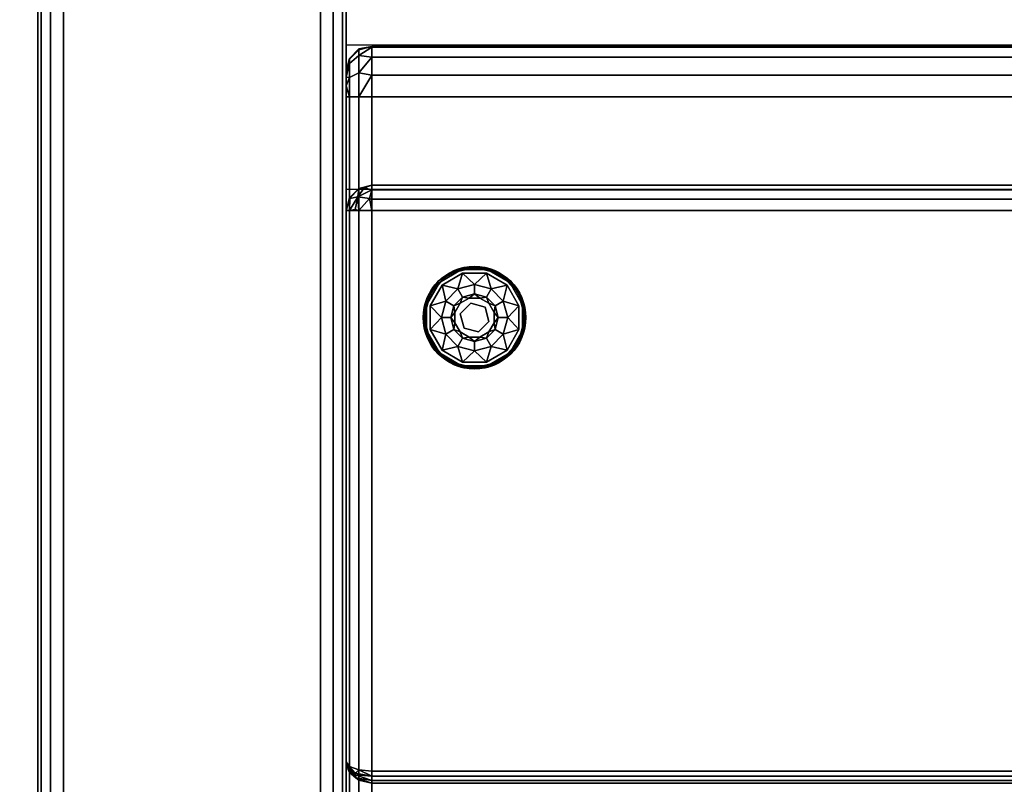
# Model space of a CAD drawing. Extents: x -215 to 23, y 1 to 118.
# Drawn here: x -199 to -180, y 17 to 32 of the extents above; entities that cross this region are included whole.
import ezdxf

# ---------------------------------------------------------------- set-up
doc = ezdxf.new("R2010")
doc.units = 0
doc.header["$LTSCALE"] = 96
doc.header["$MEASUREMENT"] = 0
for name, color, linetype in [('AFUCH-3-ARLT', 7, 'Continuous'), ('AFUCH-3-GDPL-FXBK', 7, 'Continuous'), ('AFUCH-3-STLT', 7, 'Continuous'), ('AFUCH-P', 7, 'Continuous'), ('MAIN_DIMENSIONS', 7, 'Continuous'), ('MAIN_FURN', 7, 'Continuous')]:
    doc.layers.add(name, color=color, linetype=linetype)
doc.dimstyles.get("Standard").update_dxf_attribs({"dimtxt": 0.18, "dimasz": 0.18, "dimexe": 0.18, "dimexo": 0.0625, "dimgap": 0.09, "dimtad": 0, "dimtih": 1, "dimtoh": 1, "dimdec": 4, "dimzin": 0, "dimdsep": 46, "dimtxsty": 'Standard', "dimcen": 0.09, "dimadec": 0, "dimazin": 0, "dimtfac": 1, "dimtdec": 4, "dimtofl": 0, "dimtmove": 0, "dimatfit": 0, "dimfxl": 0, "dimtolj": 1, "dimtzin": 0, "dimarcsym": 0})

# ---------------------------------------------------------------- blocks, each defined once
blk = doc.blocks.new('3000SF2SAL48GG')
at = {"layer": 'AFUCH-3-ARLT', "color": 47, "linetype": 'Continuous'}
for points, invisible_edges in [([(48, -47, 28.5), (48, -0.5, 28), (48, -1, 28.5)], 3), ([(48, -47.5, 28), (48, -0.5, 28), (48, -47, 28.5)], 15), ([(48, -0.5, 28), (48, -47.5, 2), (48, -0.5, 2)], 1), ([(48, -47.5, 28), (48, -47.5, 2), (48, -0.5, 28)], 14), ([(48, -47.5, 2), (48.067, -0.5, 1.75), (48, -0.5, 2)], 1), ([(48.067, -47.5, 1.75), (48.067, -0.5, 1.75), (48, -47.5, 2)], 2), ([(48.25, -0.5, 1.567), (48.067, -0.5, 1.75), (48.067, -47.5, 1.75)], 12), ([(48.25, -47.5, 1.567), (48.25, -0.5, 1.567), (48.067, -47.5, 1.75)], 2), ([(48.5, -0.5, 1.5), (48.25, -0.5, 1.567), (48.25, -47.5, 1.567)], 12), ([(48.5, -47.5, 1.5), (48.5, -0.5, 1.5), (48.25, -47.5, 1.567)], 2), ([(53.5, -0.5, 1.5), (48.5, -47.5, 1.5), (53.5, -47.5, 1.5)], 1), ([(48.5, -0.5, 1.5), (48.5, -47.5, 1.5), (53.5, -0.5, 1.5)], 2), ([(53.5, -47.5, 1.5), (53.75, -0.5, 1.567), (53.5, -0.5, 1.5)], 1), ([(53.75, -47.5, 1.567), (53.75, -0.5, 1.567), (53.5, -47.5, 1.5)], 2), ([(53.933, -0.5, 1.75), (53.75, -0.5, 1.567), (53.75, -47.5, 1.567)], 12), ([(53.933, -47.5, 1.75), (53.933, -0.5, 1.75), (53.75, -47.5, 1.567)], 2), ([(54, -0.5, 2), (53.933, -0.5, 1.75), (53.933, -47.5, 1.75)], 12), ([(54, -47.5, 2), (54, -0.5, 2), (53.933, -47.5, 1.75)], 2), ([(54, -1, 28.5), (54, -0.5, 28), (54, -47, 28.5)], 3), ([(54, -0.5, 28), (54, -47.5, 28), (54, -47, 28.5)], 15), ([(54, -47.5, 2), (54, -47.5, 28), (54, -0.5, 28)], 14), ([(54, -0.5, 2), (54, -47.5, 2), (54, -0.5, 28)], 2), ([(48, -1, 28.5), (48.067, -47, 28.75), (48, -47, 28.5)], 1), ([(48.067, -1, 28.75), (48.067, -47, 28.75), (48, -1, 28.5)], 2), ([(48.25, -47, 28.933), (48.067, -47, 28.75), (48.067, -1, 28.75)], 12), ([(48.25, -1, 28.933), (48.25, -47, 28.933), (48.067, -1, 28.75)], 2), ([(48.5, -47, 29), (48.25, -47, 28.933), (48.25, -1, 28.933)], 12), ([(48.5, -1, 29), (48.5, -47, 29), (48.25, -1, 28.933)], 2), ([(53.5, -47, 29), (48.5, -1, 29), (53.5, -1, 29)], 1), ([(48.5, -47, 29), (48.5, -1, 29), (53.5, -47, 29)], 2), ([(53.5, -1, 29), (53.75, -47, 28.933), (53.5, -47, 29)], 1), ([(53.75, -1, 28.933), (53.75, -47, 28.933), (53.5, -1, 29)], 2), ([(53.933, -47, 28.75), (53.75, -47, 28.933), (53.75, -1, 28.933)], 12), ([(53.933, -1, 28.75), (53.933, -47, 28.75), (53.75, -1, 28.933)], 2), ([(54, -47, 28.5), (53.933, -47, 28.75), (53.933, -1, 28.75)], 12), ([(54, -1, 28.5), (54, -47, 28.5), (53.933, -1, 28.75)], 2)]:
    blk.add_3dface(points, dxfattribs=dict(at, invisible_edges=invisible_edges))
at = {"layer": 'AFUCH-3-GDPL-FXBK', "color": 47, "linetype": 'Continuous'}
for points, invisible_edges in [([(44.815, -24.185), (45.751, -22.564), (44.564, -23.751)], 3), ([(45.249, -22.564), (44.564, -23.751), (45.751, -22.564)], 3), ([(44.564, -23.249), (44.564, -23.751), (45.249, -22.564)], 14), ([(44.815, -22.815), (44.564, -23.249), (45.249, -22.564)], 2), ([(45.241, -22.534, 0.031), (44.793, -22.793, 0.369), (44.793, -22.793, 0.031)], 1), ([(45.241, -22.534, 0.369), (44.793, -22.793, 0.369), (45.241, -22.534, 0.031)], 2), ([(44.815, -22.815, 0.4), (45.249, -22.564, 0.4), (44.867, -22.867, 0.4)], 14), ([(46.185, -22.815), (45.751, -22.564), (44.815, -24.185)], 14), ([(44.867, -22.867, 0.4), (45.249, -22.564, 0.4), (45.268, -22.635, 0.4)], 3), ([(45.5, -22.504, 0.384), (45.008, -22.648, 0.396), (45.002, -22.638, 0.384)], 1), ([(45.002, -22.638, 0.016), (45.5, -22.516, 0.004), (45.5, -22.504, 0.016)], 1), ([(45.008, -22.648, 0.004), (45.5, -22.516, 0.004), (45.002, -22.638, 0.016)], 2), ([(45.5, -22.516, 0.396), (45.008, -22.648, 0.396), (45.5, -22.504, 0.384)], 2), ([(45.759, -22.534, 0.031), (45.241, -22.534, 0.369), (45.241, -22.534, 0.031)], 1), ([(45.759, -22.534, 0.369), (45.241, -22.534, 0.369), (45.759, -22.534, 0.031)], 2), ([(45.249, -22.564, 0.4), (45.751, -22.564, 0.4), (45.268, -22.635, 0.4)], 14), ([(45.268, -22.635, 0.4), (45.751, -22.564, 0.4), (45.732, -22.635, 0.4)], 3), ([(45.998, -22.638, 0.384), (45.5, -22.516, 0.396), (45.5, -22.504, 0.384)], 1), ([(45.5, -22.504, 0.016), (45.992, -22.648, 0.004), (45.998, -22.638, 0.016)], 1), ([(45.5, -22.516, 0.004), (45.992, -22.648, 0.004), (45.5, -22.504, 0.016)], 2), ([(45.992, -22.648, 0.396), (45.5, -22.516, 0.396), (45.998, -22.638, 0.384)], 2), ([(45.751, -22.564, 0.4), (46.185, -22.815, 0.4), (45.732, -22.635, 0.4)], 14), ([(46.207, -22.793, 0.031), (45.759, -22.534, 0.369), (45.759, -22.534, 0.031)], 1), ([(46.207, -22.793, 0.369), (45.759, -22.534, 0.369), (46.207, -22.793, 0.031)], 2), ([(44.793, -22.793, 0.031), (44.534, -23.241, 0.369), (44.534, -23.241, 0.031)], 1), ([(44.793, -22.793, 0.369), (44.534, -23.241, 0.369), (44.793, -22.793, 0.031)], 2), ([(45.002, -22.638, 0.384), (44.648, -23.008, 0.396), (44.638, -23.002, 0.384)], 1), ([(44.638, -23.002, 0.016), (45.008, -22.648, 0.004), (45.002, -22.638, 0.016)], 1), ([(44.648, -23.008, 0.004), (45.008, -22.648, 0.004), (44.638, -23.002, 0.016)], 2), ([(45.008, -22.648, 0.396), (44.648, -23.008, 0.396), (45.002, -22.638, 0.384)], 2), ([(45.732, -22.635, 0.4), (46.185, -22.815, 0.4), (46.133, -22.867, 0.4)], 3), ([(46.362, -23.002, 0.384), (45.992, -22.648, 0.396), (45.998, -22.638, 0.384)], 1), ([(45.992, -22.648, 0.004), (46.352, -23.008, 0.004), (45.998, -22.638, 0.016)], 2), ([(46.352, -23.008, 0.396), (45.992, -22.648, 0.396), (46.362, -23.002, 0.384)], 2), ([(45.998, -22.638, 0.016), (46.352, -23.008, 0.004), (46.362, -23.002, 0.016)], 1), ([(46.466, -23.241, 0.031), (46.207, -22.793, 0.369), (46.207, -22.793, 0.031)], 1), ([(46.466, -23.241, 0.369), (46.207, -22.793, 0.369), (46.466, -23.241, 0.031)], 2), ([(44.564, -23.249, 0.4), (44.815, -22.815, 0.4), (44.867, -22.867, 0.4)], 14), ([(44.867, -22.867, 0.4), (44.635, -23.268, 0.4), (44.564, -23.249, 0.4)], 14), ([(45.249, -24.436), (46.185, -22.815), (44.815, -24.185)], 3), ([(45.178, -22.941, 0.467), (45.1, -23.269, 0.65), (44.941, -23.178, 0.467)], 1), ([(45.269, -23.1, 0.65), (45.1, -23.269, 0.65), (45.178, -22.941, 0.467)], 2), ([(45.5, -22.855, 0.467), (45.269, -23.1, 0.65), (45.178, -22.941, 0.467)], 1), ([(46.436, -23.249), (46.185, -22.815), (45.249, -24.436)], 14), ([(45.5, -23.038, 0.65), (45.269, -23.1, 0.65), (45.5, -22.855, 0.467)], 2), ([(45.822, -22.941, 0.467), (45.5, -23.038, 0.65), (45.5, -22.855, 0.467)], 1), ([(45.731, -23.1, 0.65), (45.5, -23.038, 0.65), (45.822, -22.941, 0.467)], 2), ([(46.059, -23.178, 0.467), (45.731, -23.1, 0.65), (45.822, -22.941, 0.467)], 1), ([(46.185, -22.815, 0.4), (46.436, -23.249, 0.4), (46.133, -22.867, 0.4)], 14), ([(46.133, -22.867, 0.4), (46.436, -23.249, 0.4), (46.365, -23.268, 0.4)], 3), ([(44.638, -23.002, 0.384), (44.516, -23.5, 0.396), (44.504, -23.5, 0.384)], 1), ([(44.504, -23.5, 0.016), (44.648, -23.008, 0.004), (44.638, -23.002, 0.016)], 1), ([(44.516, -23.5, 0.004), (44.648, -23.008, 0.004), (44.504, -23.5, 0.016)], 2), ([(44.648, -23.008, 0.396), (44.516, -23.5, 0.396), (44.638, -23.002, 0.384)], 2), ([(44.941, -23.178, 0.467), (45.038, -23.5, 0.65), (44.855, -23.5, 0.467)], 1), ([(45.1, -23.269, 0.65), (45.038, -23.5, 0.65), (44.941, -23.178, 0.467)], 2), ([(45.221, -23.221, 1.325), (45.398, -23.118, 1.325), (45.425, -23.221, 1.325)], 14), ([(45.221, -23.221, 1.325), (45.398, -23.118, 0.9), (45.398, -23.118, 1.325)], 1), ([(45.221, -23.221, 0.9), (45.398, -23.118, 0.9), (45.221, -23.221, 1.325)], 2), ([(45.398, -23.118, 1.325), (45.602, -23.118, 1.325), (45.425, -23.221, 1.325)], 14), ([(45.398, -23.118, 1.325), (45.602, -23.118, 0.9), (45.602, -23.118, 1.325)], 1), ([(45.398, -23.118, 0.9), (45.602, -23.118, 0.9), (45.398, -23.118, 1.325)], 2), ([(45.425, -23.221, 1.325), (45.602, -23.118, 1.325), (45.704, -23.296, 1.325)], 3), ([(45.602, -23.118, 1.325), (45.779, -23.221, 1.325), (45.704, -23.296, 1.325)], 14), ([(45.602, -23.118, 1.325), (45.779, -23.221, 0.9), (45.779, -23.221, 1.325)], 1), ([(45.602, -23.118, 0.9), (45.779, -23.221, 0.9), (45.602, -23.118, 1.325)], 2), ([(45.9, -23.269, 0.65), (45.731, -23.1, 0.65), (46.059, -23.178, 0.467)], 2), ([(46.145, -23.5, 0.467), (45.9, -23.269, 0.65), (46.059, -23.178, 0.467)], 1), ([(46.496, -23.5, 0.384), (46.352, -23.008, 0.396), (46.362, -23.002, 0.384)], 1), ([(46.352, -23.008, 0.004), (46.484, -23.5, 0.004), (46.362, -23.002, 0.016)], 2), ([(46.484, -23.5, 0.396), (46.352, -23.008, 0.396), (46.496, -23.5, 0.384)], 2), ([(46.362, -23.002, 0.016), (46.484, -23.5, 0.004), (46.496, -23.5, 0.016)], 1), ([(44.534, -23.241, 0.031), (44.534, -23.759, 0.369), (44.534, -23.759, 0.031)], 1), ([(44.534, -23.241, 0.369), (44.534, -23.759, 0.369), (44.534, -23.241, 0.031)], 2), ([(44.564, -23.249, 0.4), (44.635, -23.268, 0.4), (44.564, -23.751, 0.4)], 3), ([(44.635, -23.268, 0.4), (44.635, -23.732, 0.4), (44.564, -23.751, 0.4)], 14), ([(45.118, -23.398, 1.325), (45.221, -23.221, 1.325), (45.221, -23.425, 1.325)], 14), ([(45.118, -23.398, 1.325), (45.221, -23.221, 0.9), (45.221, -23.221, 1.325)], 1), ([(45.118, -23.398, 0.9), (45.221, -23.221, 0.9), (45.118, -23.398, 1.325)], 2), ([(45.221, -23.425, 1.325), (45.221, -23.221, 1.325), (45.425, -23.221, 1.325)], 3), ([(45.221, -23.425, 1.5), (45.425, -23.221, 1.325), (45.425, -23.221, 1.5)], 1), ([(45.221, -23.425, 1.325), (45.425, -23.221, 1.325), (45.221, -23.425, 1.5)], 2), ([(45.704, -23.296, 1.5), (45.221, -23.425, 1.5), (45.425, -23.221, 1.5)], 1), ([(45.296, -23.704, 1.5), (45.221, -23.425, 1.5), (45.704, -23.296, 1.5)], 14), ([(45.751, -24.436), (46.436, -23.249), (45.249, -24.436)], 3), ([(45.779, -23.575, 1.5), (45.296, -23.704, 1.5), (45.704, -23.296, 1.5)], 3), ([(45.425, -23.221, 1.5), (45.704, -23.296, 1.325), (45.704, -23.296, 1.5)], 1), ([(45.425, -23.221, 1.325), (45.704, -23.296, 1.325), (45.425, -23.221, 1.5)], 2), ([(45.779, -23.221, 1.325), (45.882, -23.398, 1.325), (45.704, -23.296, 1.325)], 14), ([(45.704, -23.296, 1.325), (45.882, -23.398, 1.325), (45.779, -23.575, 1.325)], 3), ([(45.704, -23.296, 1.5), (45.779, -23.575, 1.325), (45.779, -23.575, 1.5)], 1), ([(45.704, -23.296, 1.325), (45.779, -23.575, 1.325), (45.704, -23.296, 1.5)], 2), ([(46.436, -23.751), (46.436, -23.249), (45.751, -24.436)], 14), ([(45.779, -23.221, 1.325), (45.882, -23.398, 0.9), (45.882, -23.398, 1.325)], 1), ([(45.779, -23.221, 0.9), (45.882, -23.398, 0.9), (45.779, -23.221, 1.325)], 2), ([(45.962, -23.5, 0.65), (45.9, -23.269, 0.65), (46.145, -23.5, 0.467)], 2), ([(46.436, -23.249, 0.4), (46.365, -23.732, 0.4), (46.365, -23.268, 0.4)], 13), ([(46.436, -23.751, 0.4), (46.365, -23.732, 0.4), (46.436, -23.249, 0.4)], 3), ([(46.466, -23.759, 0.031), (46.466, -23.241, 0.369), (46.466, -23.241, 0.031)], 1), ([(46.466, -23.759, 0.369), (46.466, -23.241, 0.369), (46.466, -23.759, 0.031)], 2), ([(44.504, -23.5, 0.384), (44.648, -23.992, 0.396), (44.638, -23.998, 0.384)], 1), ([(44.516, -23.5, 0.396), (44.648, -23.992, 0.396), (44.504, -23.5, 0.384)], 2), ([(44.638, -23.998, 0.016), (44.516, -23.5, 0.004), (44.504, -23.5, 0.016)], 1), ([(44.648, -23.992, 0.004), (44.516, -23.5, 0.004), (44.638, -23.998, 0.016)], 2), ([(44.855, -23.5, 0.467), (45.1, -23.731, 0.65), (44.941, -23.823, 0.467)], 1), ([(45.038, -23.5, 0.65), (45.1, -23.731, 0.65), (44.855, -23.5, 0.467)], 2), ([(45.118, -23.602, 1.325), (45.118, -23.398, 1.325), (45.221, -23.425, 1.325)], 14), ([(45.118, -23.602, 1.325), (45.118, -23.398, 0.9), (45.118, -23.398, 1.325)], 1), ([(45.118, -23.602, 0.9), (45.118, -23.398, 0.9), (45.118, -23.602, 1.325)], 2), ([(45.296, -23.704, 1.325), (45.118, -23.602, 1.325), (45.221, -23.425, 1.325)], 3), ([(45.296, -23.704, 1.5), (45.221, -23.425, 1.325), (45.221, -23.425, 1.5)], 1), ([(45.296, -23.704, 1.325), (45.221, -23.425, 1.325), (45.296, -23.704, 1.5)], 2), ([(45.882, -23.398, 1.325), (45.882, -23.602, 1.325), (45.779, -23.575, 1.325)], 14), ([(45.882, -23.398, 1.325), (45.882, -23.602, 0.9), (45.882, -23.602, 1.325)], 1), ([(45.882, -23.398, 0.9), (45.882, -23.602, 0.9), (45.882, -23.398, 1.325)], 2), ([(45.9, -23.731, 0.65), (45.962, -23.5, 0.65), (46.059, -23.823, 0.467)], 2), ([(46.059, -23.823, 0.467), (45.962, -23.5, 0.65), (46.145, -23.5, 0.467)], 1), ([(46.352, -23.992, 0.396), (46.484, -23.5, 0.396), (46.362, -23.998, 0.384)], 2), ([(46.496, -23.5, 0.016), (46.352, -23.992, 0.004), (46.362, -23.998, 0.016)], 1), ([(46.484, -23.5, 0.004), (46.352, -23.992, 0.004), (46.496, -23.5, 0.016)], 2), ([(46.362, -23.998, 0.384), (46.484, -23.5, 0.396), (46.496, -23.5, 0.384)], 1), ([(44.534, -23.759, 0.031), (44.793, -24.207, 0.369), (44.793, -24.207, 0.031)], 1), ([(44.534, -23.759, 0.369), (44.793, -24.207, 0.369), (44.534, -23.759, 0.031)], 2), ([(44.564, -23.751, 0.4), (44.635, -23.732, 0.4), (44.815, -24.185, 0.4)], 3), ([(44.635, -23.732, 0.4), (44.867, -24.133, 0.4), (44.815, -24.185, 0.4)], 14), ([(45.1, -23.731, 0.65), (45.269, -23.9, 0.65), (44.941, -23.823, 0.467)], 2), ([(45.296, -23.704, 1.325), (45.221, -23.779, 1.325), (45.118, -23.602, 1.325)], 13), ([(45.221, -23.779, 1.325), (45.118, -23.602, 0.9), (45.118, -23.602, 1.325)], 1), ([(45.221, -23.779, 0.9), (45.118, -23.602, 0.9), (45.221, -23.779, 1.325)], 2), ([(45.398, -23.882, 1.325), (45.221, -23.779, 1.325), (45.296, -23.704, 1.325)], 14), ([(45.575, -23.779, 1.5), (45.296, -23.704, 1.5), (45.779, -23.575, 1.5)], 2), ([(45.575, -23.779, 1.325), (45.398, -23.882, 1.325), (45.296, -23.704, 1.325)], 3), ([(45.575, -23.779, 1.5), (45.296, -23.704, 1.325), (45.296, -23.704, 1.5)], 1), ([(45.575, -23.779, 1.325), (45.296, -23.704, 1.325), (45.575, -23.779, 1.5)], 2), ([(45.779, -23.575, 1.325), (45.779, -23.779, 1.325), (45.575, -23.779, 1.325)], 3), ([(45.779, -23.575, 1.5), (45.575, -23.779, 1.325), (45.575, -23.779, 1.5)], 1), ([(45.779, -23.575, 1.325), (45.575, -23.779, 1.325), (45.779, -23.575, 1.5)], 2), ([(45.731, -23.9, 0.65), (45.9, -23.731, 0.65), (45.822, -24.059, 0.467)], 2), ([(46.185, -24.185), (46.436, -23.751), (45.751, -24.436)], 2), ([(45.882, -23.602, 1.325), (45.779, -23.779, 1.325), (45.779, -23.575, 1.325)], 14), ([(45.882, -23.602, 1.325), (45.779, -23.779, 0.9), (45.779, -23.779, 1.325)], 1), ([(45.882, -23.602, 0.9), (45.779, -23.779, 0.9), (45.882, -23.602, 1.325)], 2), ([(45.822, -24.059, 0.467), (45.9, -23.731, 0.65), (46.059, -23.823, 0.467)], 1), ([(46.133, -24.133, 0.4), (46.365, -23.732, 0.4), (46.436, -23.751, 0.4)], 14), ([(46.185, -24.185, 0.4), (46.133, -24.133, 0.4), (46.436, -23.751, 0.4)], 3), ([(46.207, -24.207, 0.031), (46.466, -23.759, 0.369), (46.466, -23.759, 0.031)], 1), ([(46.207, -24.207, 0.369), (46.466, -23.759, 0.369), (46.207, -24.207, 0.031)], 2), ([(44.941, -23.823, 0.467), (45.269, -23.9, 0.65), (45.178, -24.059, 0.467)], 1), ([(45.269, -23.9, 0.65), (45.5, -23.962, 0.65), (45.178, -24.059, 0.467)], 2), ([(45.398, -23.882, 1.325), (45.221, -23.779, 0.9), (45.221, -23.779, 1.325)], 1), ([(45.398, -23.882, 0.9), (45.221, -23.779, 0.9), (45.398, -23.882, 1.325)], 2), ([(45.602, -23.882, 1.325), (45.398, -23.882, 1.325), (45.575, -23.779, 1.325)], 14), ([(45.602, -23.882, 1.325), (45.398, -23.882, 0.9), (45.398, -23.882, 1.325)], 1), ([(45.602, -23.882, 0.9), (45.398, -23.882, 0.9), (45.602, -23.882, 1.325)], 2), ([(45.5, -24.145, 0.467), (45.731, -23.9, 0.65), (45.822, -24.059, 0.467)], 1), ([(45.5, -23.962, 0.65), (45.731, -23.9, 0.65), (45.5, -24.145, 0.467)], 2), ([(45.779, -23.779, 1.325), (45.602, -23.882, 1.325), (45.575, -23.779, 1.325)], 14), ([(45.779, -23.779, 1.325), (45.602, -23.882, 0.9), (45.602, -23.882, 1.325)], 1), ([(45.779, -23.779, 0.9), (45.602, -23.882, 0.9), (45.779, -23.779, 1.325)], 2), ([(44.648, -23.992, 0.396), (45.008, -24.352, 0.396), (44.638, -23.998, 0.384)], 2), ([(45.002, -24.362, 0.016), (44.648, -23.992, 0.004), (44.638, -23.998, 0.016)], 1), ([(44.638, -23.998, 0.384), (45.008, -24.352, 0.396), (45.002, -24.362, 0.384)], 1), ([(45.008, -24.352, 0.004), (44.648, -23.992, 0.004), (45.002, -24.362, 0.016)], 2), ([(44.867, -24.133, 0.4), (45.268, -24.365, 0.4), (44.815, -24.185, 0.4)], 14), ([(45.178, -24.059, 0.467), (45.5, -23.962, 0.65), (45.5, -24.145, 0.467)], 1), ([(45.732, -24.365, 0.4), (46.133, -24.133, 0.4), (45.751, -24.436, 0.4)], 14), ([(45.751, -24.436, 0.4), (46.133, -24.133, 0.4), (46.185, -24.185, 0.4)], 3), ([(45.992, -24.352, 0.396), (46.352, -23.992, 0.396), (45.998, -24.362, 0.384)], 2), ([(46.352, -23.992, 0.004), (45.992, -24.352, 0.004), (46.362, -23.998, 0.016)], 2), ([(46.362, -23.998, 0.016), (45.992, -24.352, 0.004), (45.998, -24.362, 0.016)], 1), ([(45.998, -24.362, 0.384), (46.352, -23.992, 0.396), (46.362, -23.998, 0.384)], 1), ([(44.793, -24.207, 0.031), (45.241, -24.466, 0.369), (45.241, -24.466, 0.031)], 1), ([(44.793, -24.207, 0.369), (45.241, -24.466, 0.369), (44.793, -24.207, 0.031)], 2), ([(44.815, -24.185, 0.4), (45.268, -24.365, 0.4), (45.249, -24.436, 0.4)], 3), ([(45.759, -24.466, 0.031), (46.207, -24.207, 0.369), (46.207, -24.207, 0.031)], 1), ([(45.759, -24.466, 0.369), (46.207, -24.207, 0.369), (45.759, -24.466, 0.031)], 2), ([(45.008, -24.352, 0.396), (45.5, -24.484, 0.396), (45.002, -24.362, 0.384)], 2), ([(45.5, -24.496, 0.016), (45.008, -24.352, 0.004), (45.002, -24.362, 0.016)], 1), ([(45.002, -24.362, 0.384), (45.5, -24.484, 0.396), (45.5, -24.496, 0.384)], 1), ([(45.5, -24.484, 0.004), (45.008, -24.352, 0.004), (45.5, -24.496, 0.016)], 2), ([(45.241, -24.466, 0.031), (45.759, -24.466, 0.369), (45.759, -24.466, 0.031)], 1), ([(45.241, -24.466, 0.369), (45.759, -24.466, 0.369), (45.241, -24.466, 0.031)], 2), ([(45.249, -24.436, 0.4), (45.732, -24.365, 0.4), (45.751, -24.436, 0.4)], 3), ([(45.268, -24.365, 0.4), (45.732, -24.365, 0.4), (45.249, -24.436, 0.4)], 14), ([(45.5, -24.496, 0.384), (45.992, -24.352, 0.396), (45.998, -24.362, 0.384)], 1), ([(45.5, -24.484, 0.396), (45.992, -24.352, 0.396), (45.5, -24.496, 0.384)], 2), ([(45.992, -24.352, 0.004), (45.5, -24.484, 0.004), (45.998, -24.362, 0.016)], 2), ([(45.998, -24.362, 0.016), (45.5, -24.484, 0.004), (45.5, -24.496, 0.016)], 1)]:
    blk.add_3dface(points, dxfattribs=dict(at, invisible_edges=invisible_edges))
for points in [[(45.241, -22.534, 0.369), (45.002, -22.638, 0.384), (44.793, -22.793, 0.369)], [(44.793, -22.793, 0.031), (45.002, -22.638, 0.016), (45.241, -22.534, 0.031)], [(44.815, -22.815, 0.4), (45.008, -22.648, 0.396), (45.249, -22.564, 0.4)], [(45.249, -22.564), (45.008, -22.648, 0.004), (44.815, -22.815)], [(45.5, -22.504, 0.384), (45.002, -22.638, 0.384), (45.241, -22.534, 0.369)], [(45.002, -22.638, 0.016), (45.5, -22.504, 0.016), (45.241, -22.534, 0.031)], [(45.008, -22.648, 0.396), (45.5, -22.516, 0.396), (45.249, -22.564, 0.4)], [(45.5, -22.516, 0.004), (45.008, -22.648, 0.004), (45.249, -22.564)], [(45.759, -22.534, 0.369), (45.5, -22.504, 0.384), (45.241, -22.534, 0.369)], [(45.241, -22.534, 0.031), (45.5, -22.504, 0.016), (45.759, -22.534, 0.031)], [(45.249, -22.564, 0.4), (45.5, -22.516, 0.396), (45.751, -22.564, 0.4)], [(45.751, -22.564), (45.5, -22.516, 0.004), (45.249, -22.564)], [(45.998, -22.638, 0.384), (45.5, -22.504, 0.384), (45.759, -22.534, 0.369)], [(45.5, -22.504, 0.016), (45.998, -22.638, 0.016), (45.759, -22.534, 0.031)], [(45.5, -22.516, 0.396), (45.992, -22.648, 0.396), (45.751, -22.564, 0.4)], [(45.992, -22.648, 0.004), (45.5, -22.516, 0.004), (45.751, -22.564)], [(45.751, -22.564, 0.4), (45.992, -22.648, 0.396), (46.185, -22.815, 0.4)], [(46.185, -22.815), (45.992, -22.648, 0.004), (45.751, -22.564)], [(46.207, -22.793, 0.369), (45.998, -22.638, 0.384), (45.759, -22.534, 0.369)], [(45.759, -22.534, 0.031), (45.998, -22.638, 0.016), (46.207, -22.793, 0.031)], [(44.793, -22.793, 0.369), (44.638, -23.002, 0.384), (44.534, -23.241, 0.369)], [(44.534, -23.241, 0.031), (44.638, -23.002, 0.016), (44.793, -22.793, 0.031)], [(45.002, -22.638, 0.384), (44.638, -23.002, 0.384), (44.793, -22.793, 0.369)], [(44.638, -23.002, 0.016), (45.002, -22.638, 0.016), (44.793, -22.793, 0.031)], [(44.648, -23.008, 0.396), (45.008, -22.648, 0.396), (44.815, -22.815, 0.4)], [(45.008, -22.648, 0.004), (44.648, -23.008, 0.004), (44.815, -22.815)], [(45.268, -22.635, 0.4), (45.178, -22.941, 0.467), (44.867, -22.867, 0.4)], [(45.5, -22.855, 0.467), (45.178, -22.941, 0.467), (45.268, -22.635, 0.4)], [(45.732, -22.635, 0.4), (45.5, -22.855, 0.467), (45.268, -22.635, 0.4)], [(45.822, -22.941, 0.467), (45.5, -22.855, 0.467), (45.732, -22.635, 0.4)], [(46.133, -22.867, 0.4), (45.822, -22.941, 0.467), (45.732, -22.635, 0.4)], [(45.992, -22.648, 0.396), (46.352, -23.008, 0.396), (46.185, -22.815, 0.4)], [(46.352, -23.008, 0.004), (45.992, -22.648, 0.004), (46.185, -22.815)], [(46.362, -23.002, 0.384), (45.998, -22.638, 0.384), (46.207, -22.793, 0.369)], [(45.998, -22.638, 0.016), (46.362, -23.002, 0.016), (46.207, -22.793, 0.031)], [(46.466, -23.241, 0.369), (46.362, -23.002, 0.384), (46.207, -22.793, 0.369)], [(46.207, -22.793, 0.031), (46.362, -23.002, 0.016), (46.466, -23.241, 0.031)], [(44.564, -23.249, 0.4), (44.648, -23.008, 0.396), (44.815, -22.815, 0.4)], [(44.815, -22.815), (44.648, -23.008, 0.004), (44.564, -23.249)], [(44.867, -22.867, 0.4), (44.941, -23.178, 0.467), (44.635, -23.268, 0.4)], [(45.178, -22.941, 0.467), (44.941, -23.178, 0.467), (44.867, -22.867, 0.4)], [(46.059, -23.178, 0.467), (45.822, -22.941, 0.467), (46.133, -22.867, 0.4)], [(46.365, -23.268, 0.4), (46.059, -23.178, 0.467), (46.133, -22.867, 0.4)], [(46.185, -22.815, 0.4), (46.352, -23.008, 0.396), (46.436, -23.249, 0.4)], [(46.436, -23.249), (46.352, -23.008, 0.004), (46.185, -22.815)], [(44.638, -23.002, 0.384), (44.504, -23.5, 0.384), (44.534, -23.241, 0.369)], [(44.504, -23.5, 0.016), (44.638, -23.002, 0.016), (44.534, -23.241, 0.031)], [(44.516, -23.5, 0.396), (44.648, -23.008, 0.396), (44.564, -23.249, 0.4)], [(44.648, -23.008, 0.004), (44.516, -23.5, 0.004), (44.564, -23.249)], [(44.941, -23.178, 0.467), (44.855, -23.5, 0.467), (44.635, -23.268, 0.4)], [(45.1, -23.269, 0.65), (45.269, -23.1, 0.65), (45.221, -23.221, 0.9)], [(45.221, -23.221, 0.9), (45.269, -23.1, 0.65), (45.398, -23.118, 0.9)], [(45.269, -23.1, 0.65), (45.5, -23.038, 0.65), (45.398, -23.118, 0.9)], [(45.398, -23.118, 0.9), (45.5, -23.038, 0.65), (45.602, -23.118, 0.9)], [(45.5, -23.038, 0.65), (45.731, -23.1, 0.65), (45.602, -23.118, 0.9)], [(45.602, -23.118, 0.9), (45.731, -23.1, 0.65), (45.779, -23.221, 0.9)], [(45.731, -23.1, 0.65), (45.9, -23.269, 0.65), (45.779, -23.221, 0.9)], [(46.145, -23.5, 0.467), (46.059, -23.178, 0.467), (46.365, -23.268, 0.4)], [(46.352, -23.008, 0.396), (46.484, -23.5, 0.396), (46.436, -23.249, 0.4)], [(46.484, -23.5, 0.004), (46.352, -23.008, 0.004), (46.436, -23.249)], [(46.496, -23.5, 0.384), (46.362, -23.002, 0.384), (46.466, -23.241, 0.369)], [(46.362, -23.002, 0.016), (46.496, -23.5, 0.016), (46.466, -23.241, 0.031)], [(44.534, -23.241, 0.369), (44.504, -23.5, 0.384), (44.534, -23.759, 0.369)], [(44.534, -23.759, 0.031), (44.504, -23.5, 0.016), (44.534, -23.241, 0.031)], [(44.564, -23.751, 0.4), (44.516, -23.5, 0.396), (44.564, -23.249, 0.4)], [(44.564, -23.249), (44.516, -23.5, 0.004), (44.564, -23.751)], [(44.635, -23.268, 0.4), (44.855, -23.5, 0.467), (44.635, -23.732, 0.4)], [(45.038, -23.5, 0.65), (45.1, -23.269, 0.65), (45.118, -23.398, 0.9)], [(45.118, -23.398, 0.9), (45.1, -23.269, 0.65), (45.221, -23.221, 0.9)], [(45.779, -23.221, 0.9), (45.9, -23.269, 0.65), (45.882, -23.398, 0.9)], [(45.9, -23.269, 0.65), (45.962, -23.5, 0.65), (45.882, -23.398, 0.9)], [(46.365, -23.732, 0.4), (46.145, -23.5, 0.467), (46.365, -23.268, 0.4)], [(46.436, -23.249, 0.4), (46.484, -23.5, 0.396), (46.436, -23.751, 0.4)], [(46.436, -23.751), (46.484, -23.5, 0.004), (46.436, -23.249)], [(46.466, -23.759, 0.369), (46.496, -23.5, 0.384), (46.466, -23.241, 0.369)], [(46.466, -23.241, 0.031), (46.496, -23.5, 0.016), (46.466, -23.759, 0.031)], [(44.504, -23.5, 0.384), (44.638, -23.998, 0.384), (44.534, -23.759, 0.369)], [(44.638, -23.998, 0.016), (44.504, -23.5, 0.016), (44.534, -23.759, 0.031)], [(44.648, -23.992, 0.396), (44.516, -23.5, 0.396), (44.564, -23.751, 0.4)], [(44.516, -23.5, 0.004), (44.648, -23.992, 0.004), (44.564, -23.751)], [(44.855, -23.5, 0.467), (44.941, -23.823, 0.467), (44.635, -23.732, 0.4)], [(45.118, -23.602, 0.9), (45.038, -23.5, 0.65), (45.118, -23.398, 0.9)], [(45.1, -23.731, 0.65), (45.038, -23.5, 0.65), (45.118, -23.602, 0.9)], [(45.882, -23.398, 0.9), (45.962, -23.5, 0.65), (45.882, -23.602, 0.9)], [(45.962, -23.5, 0.65), (45.9, -23.731, 0.65), (45.882, -23.602, 0.9)], [(46.059, -23.823, 0.467), (46.145, -23.5, 0.467), (46.365, -23.732, 0.4)], [(46.484, -23.5, 0.396), (46.352, -23.992, 0.396), (46.436, -23.751, 0.4)], [(46.352, -23.992, 0.004), (46.484, -23.5, 0.004), (46.436, -23.751)], [(46.362, -23.998, 0.384), (46.496, -23.5, 0.384), (46.466, -23.759, 0.369)], [(46.496, -23.5, 0.016), (46.362, -23.998, 0.016), (46.466, -23.759, 0.031)], [(44.534, -23.759, 0.369), (44.638, -23.998, 0.384), (44.793, -24.207, 0.369)], [(44.793, -24.207, 0.031), (44.638, -23.998, 0.016), (44.534, -23.759, 0.031)], [(44.815, -24.185, 0.4), (44.648, -23.992, 0.396), (44.564, -23.751, 0.4)], [(44.564, -23.751), (44.648, -23.992, 0.004), (44.815, -24.185)], [(44.635, -23.732, 0.4), (44.941, -23.823, 0.467), (44.867, -24.133, 0.4)], [(45.221, -23.779, 0.9), (45.1, -23.731, 0.65), (45.118, -23.602, 0.9)], [(45.269, -23.9, 0.65), (45.1, -23.731, 0.65), (45.221, -23.779, 0.9)], [(45.9, -23.731, 0.65), (45.731, -23.9, 0.65), (45.779, -23.779, 0.9)], [(45.882, -23.602, 0.9), (45.9, -23.731, 0.65), (45.779, -23.779, 0.9)], [(46.133, -24.133, 0.4), (46.059, -23.823, 0.467), (46.365, -23.732, 0.4)], [(46.436, -23.751, 0.4), (46.352, -23.992, 0.396), (46.185, -24.185, 0.4)], [(46.185, -24.185), (46.352, -23.992, 0.004), (46.436, -23.751)], [(46.207, -24.207, 0.369), (46.362, -23.998, 0.384), (46.466, -23.759, 0.369)], [(46.466, -23.759, 0.031), (46.362, -23.998, 0.016), (46.207, -24.207, 0.031)], [(44.941, -23.823, 0.467), (45.178, -24.059, 0.467), (44.867, -24.133, 0.4)], [(45.398, -23.882, 0.9), (45.269, -23.9, 0.65), (45.221, -23.779, 0.9)], [(45.5, -23.962, 0.65), (45.269, -23.9, 0.65), (45.398, -23.882, 0.9)], [(45.602, -23.882, 0.9), (45.5, -23.962, 0.65), (45.398, -23.882, 0.9)], [(45.731, -23.9, 0.65), (45.5, -23.962, 0.65), (45.602, -23.882, 0.9)], [(45.779, -23.779, 0.9), (45.731, -23.9, 0.65), (45.602, -23.882, 0.9)], [(45.822, -24.059, 0.467), (46.059, -23.823, 0.467), (46.133, -24.133, 0.4)], [(44.638, -23.998, 0.384), (45.002, -24.362, 0.384), (44.793, -24.207, 0.369)], [(45.002, -24.362, 0.016), (44.638, -23.998, 0.016), (44.793, -24.207, 0.031)], [(45.008, -24.352, 0.396), (44.648, -23.992, 0.396), (44.815, -24.185, 0.4)], [(44.648, -23.992, 0.004), (45.008, -24.352, 0.004), (44.815, -24.185)], [(44.867, -24.133, 0.4), (45.178, -24.059, 0.467), (45.268, -24.365, 0.4)], [(45.178, -24.059, 0.467), (45.5, -24.145, 0.467), (45.268, -24.365, 0.4)], [(45.5, -24.145, 0.467), (45.822, -24.059, 0.467), (45.732, -24.365, 0.4)], [(45.732, -24.365, 0.4), (45.822, -24.059, 0.467), (46.133, -24.133, 0.4)], [(46.352, -23.992, 0.396), (45.992, -24.352, 0.396), (46.185, -24.185, 0.4)], [(45.992, -24.352, 0.004), (46.352, -23.992, 0.004), (46.185, -24.185)], [(45.998, -24.362, 0.384), (46.362, -23.998, 0.384), (46.207, -24.207, 0.369)], [(46.362, -23.998, 0.016), (45.998, -24.362, 0.016), (46.207, -24.207, 0.031)], [(44.793, -24.207, 0.369), (45.002, -24.362, 0.384), (45.241, -24.466, 0.369)], [(45.241, -24.466, 0.031), (45.002, -24.362, 0.016), (44.793, -24.207, 0.031)], [(45.249, -24.436, 0.4), (45.008, -24.352, 0.396), (44.815, -24.185, 0.4)], [(44.815, -24.185), (45.008, -24.352, 0.004), (45.249, -24.436)], [(45.268, -24.365, 0.4), (45.5, -24.145, 0.467), (45.732, -24.365, 0.4)], [(46.185, -24.185, 0.4), (45.992, -24.352, 0.396), (45.751, -24.436, 0.4)], [(45.751, -24.436), (45.992, -24.352, 0.004), (46.185, -24.185)], [(45.759, -24.466, 0.369), (45.998, -24.362, 0.384), (46.207, -24.207, 0.369)], [(46.207, -24.207, 0.031), (45.998, -24.362, 0.016), (45.759, -24.466, 0.031)], [(45.002, -24.362, 0.384), (45.5, -24.496, 0.384), (45.241, -24.466, 0.369)], [(45.5, -24.496, 0.016), (45.002, -24.362, 0.016), (45.241, -24.466, 0.031)], [(45.5, -24.484, 0.396), (45.008, -24.352, 0.396), (45.249, -24.436, 0.4)], [(45.008, -24.352, 0.004), (45.5, -24.484, 0.004), (45.249, -24.436)], [(45.241, -24.466, 0.369), (45.5, -24.496, 0.384), (45.759, -24.466, 0.369)], [(45.759, -24.466, 0.031), (45.5, -24.496, 0.016), (45.241, -24.466, 0.031)], [(45.751, -24.436, 0.4), (45.5, -24.484, 0.396), (45.249, -24.436, 0.4)], [(45.249, -24.436), (45.5, -24.484, 0.004), (45.751, -24.436)], [(45.992, -24.352, 0.396), (45.5, -24.484, 0.396), (45.751, -24.436, 0.4)], [(45.5, -24.484, 0.004), (45.992, -24.352, 0.004), (45.751, -24.436)], [(45.5, -24.496, 0.384), (45.998, -24.362, 0.384), (45.759, -24.466, 0.369)], [(45.998, -24.362, 0.016), (45.5, -24.496, 0.016), (45.759, -24.466, 0.031)]]:
    blk.add_3dface(points, dxfattribs=at)
at = {"layer": 'AFUCH-3-STLT', "color": 47, "linetype": 'Continuous'}
for points, invisible_edges in [([(0.5, -9.386, 16.842), (47.5, -14.443, 1.671), (47.5, -9.386, 16.842)], 1), ([(0.5, -14.443, 1.671), (47.5, -14.443, 1.671), (0.5, -9.386, 16.842)], 2), ([(47.5, -9.386, 16.842), (47.75, -14.499, 1.715), (47.75, -9.45, 16.863)], 1), ([(47.5, -14.443, 1.671), (47.75, -14.499, 1.715), (47.5, -9.386, 16.842)], 2), ([(47.75, -9.45, 16.863), (47.933, -14.652, 1.835), (47.933, -9.623, 16.921)], 1), ([(47.75, -14.499, 1.715), (47.933, -14.652, 1.835), (47.75, -9.45, 16.863)], 2), ([(47.933, -9.623, 16.921), (48, -14.86, 2), (48, -9.86, 17)], 1), ([(47.933, -14.652, 1.835), (48, -14.86, 2), (47.933, -9.623, 16.921)], 2), ([(0.5, -9.86, 17.5), (47.5, -27.795, 17.5), (0.5, -27.795, 17.5)], 1), ([(47.5, -9.86, 17.5), (47.5, -27.795, 17.5), (0.5, -9.86, 17.5)], 2), ([(47.5, -9.86, 17.5), (47.75, -9.86, 17.433), (47.75, -27.795, 17.433)], 12), ([(47.5, -27.795, 17.5), (47.5, -9.86, 17.5), (47.75, -27.795, 17.433)], 2), ([(47.75, -9.86, 17.433), (47.933, -9.86, 17.25), (47.933, -27.795, 17.25)], 12), ([(47.75, -27.795, 17.433), (47.75, -9.86, 17.433), (47.933, -27.795, 17.25)], 2), ([(48, -27.795, 17), (47.933, -9.86, 17.25), (48, -9.86, 17)], 1), ([(47.933, -27.795, 17.25), (47.933, -9.86, 17.25), (48, -27.795, 17)], 2), ([(48, -9.86, 17), (48, -14.86, 2), (48, -28.287, 16.408)], 14), ([(48, -27.795, 17), (48, -9.86, 17), (48, -28.287, 16.408)], 14), ([(0.5, -14.443, 1.671), (0.5, -14.495, 1.582), (47.5, -14.495, 1.582)], 12), ([(47.5, -14.443, 1.671), (0.5, -14.443, 1.671), (47.5, -14.495, 1.582)], 2), ([(0.5, -14.495, 1.582), (0.5, -14.579, 1.521), (47.5, -14.579, 1.521)], 12), ([(47.5, -14.495, 1.582), (0.5, -14.495, 1.582), (47.5, -14.579, 1.521)], 2), ([(47.5, -14.68, 1.5), (0.5, -14.579, 1.521), (0.5, -14.68, 1.5)], 1), ([(47.5, -14.579, 1.521), (0.5, -14.579, 1.521), (47.5, -14.68, 1.5)], 2), ([(0.5, -25.585, 1.5), (47.5, -14.68, 1.5), (0.5, -14.68, 1.5)], 1), ([(47.5, -25.585, 1.5), (47.5, -14.68, 1.5), (0.5, -25.585, 1.5)], 2), ([(47.5, -25.585, 1.5), (47.75, -14.704, 1.567), (47.5, -14.68, 1.5)], 1), ([(47.75, -25.585, 1.567), (47.75, -14.704, 1.567), (47.5, -25.585, 1.5)], 2), ([(47.933, -14.77, 1.75), (47.75, -14.704, 1.567), (47.75, -25.585, 1.567)], 12), ([(47.933, -25.585, 1.75), (47.933, -14.77, 1.75), (47.75, -25.585, 1.567)], 2), ([(48, -14.86, 2), (47.933, -14.77, 1.75), (47.933, -25.585, 1.75)], 12), ([(48, -25.585, 2), (48, -14.86, 2), (47.933, -25.585, 1.75)], 2), ([(48, -28.287, 16.408), (48, -14.86, 2), (48, -25.585, 2)], 1), ([(0.5, -25.585, 1.5), (47.5, -25.808, 1.552), (47.5, -25.585, 1.5)], 1), ([(0.5, -25.808, 1.552), (47.5, -25.808, 1.552), (0.5, -25.585, 1.5)], 2), ([(48, -25.585, 2), (47.933, -25.831, 1.954), (47.933, -28.532, 16.362)], 12), ([(48, -28.287, 16.408), (48, -25.585, 2), (47.933, -28.532, 16.362)], 2), ([(47.5, -25.984, 1.699), (47.5, -25.808, 1.552), (0.5, -25.808, 1.552)], 12), ([(0.5, -25.984, 1.699), (47.5, -25.984, 1.699), (0.5, -25.808, 1.552)], 2), ([(47.933, -25.831, 1.954), (47.75, -26.011, 1.92), (47.75, -28.712, 16.328)], 12), ([(47.933, -28.532, 16.362), (47.933, -25.831, 1.954), (47.75, -28.712, 16.328)], 2), ([(47.5, -26.076, 1.908), (47.5, -25.984, 1.699), (0.5, -25.984, 1.699)], 12), ([(0.5, -26.076, 1.908), (47.5, -26.076, 1.908), (0.5, -25.984, 1.699)], 2), ([(47.5, -28.778, 16.316), (47.75, -26.011, 1.92), (47.5, -26.076, 1.908)], 1), ([(47.75, -28.712, 16.328), (47.75, -26.011, 1.92), (47.5, -28.778, 16.316)], 2), ([(0.5, -26.076, 1.908), (47.5, -28.778, 16.316), (47.5, -26.076, 1.908)], 1), ([(0.5, -28.778, 16.316), (47.5, -28.778, 16.316), (0.5, -26.076, 1.908)], 2), ([(47.5, -27.795, 17.5), (47.5, -28.22, 17.405), (0.5, -28.22, 17.405)], 12), ([(0.5, -28.22, 17.405), (0.5, -27.795, 17.5), (47.5, -27.795, 17.5)], 12), ([(47.933, -28.17, 17.15), (47.75, -27.795, 17.433), (47.933, -27.795, 17.25)], 1), ([(47.75, -28.262, 17.308), (47.75, -27.795, 17.433), (47.933, -28.17, 17.15)], 2), ([(48, -27.795, 17), (48, -28.18, 16.819), (48, -28.008, 16.953)], 1), ([(48, -28.279, 16.625), (48, -28.18, 16.819), (48, -27.795, 17)], 14), ([(48, -28.287, 16.408), (48, -28.279, 16.625), (48, -27.795, 17)], 14), ([(0.5, -28.22, 17.405), (47.5, -28.565, 17.139), (0.5, -28.565, 17.139)], 1), ([(47.5, -28.22, 17.405), (47.5, -28.565, 17.139), (0.5, -28.22, 17.405)], 2), ([(47.933, -28.445, 16.875), (47.75, -28.262, 17.308), (47.933, -28.17, 17.15)], 1), ([(47.75, -28.603, 16.967), (47.75, -28.262, 17.308), (47.933, -28.445, 16.875)], 2), ([(47.933, -28.545, 16.5), (47.75, -28.603, 16.967), (47.933, -28.445, 16.875)], 1), ([(47.933, -28.532, 16.362), (47.75, -28.712, 16.328), (47.75, -28.728, 16.5)], 12), ([(47.933, -28.545, 16.5), (47.933, -28.532, 16.362), (47.75, -28.728, 16.5)], 2), ([(47.75, -28.728, 16.5), (47.75, -28.603, 16.967), (47.933, -28.545, 16.5)], 2), ([(0.5, -28.565, 17.139), (47.5, -28.763, 16.751), (0.5, -28.763, 16.751)], 1), ([(47.5, -28.565, 17.139), (47.5, -28.763, 16.751), (0.5, -28.565, 17.139)], 2), ([(0.5, -28.778, 16.316), (47.5, -28.763, 16.751), (47.5, -28.778, 16.316)], 1), ([(0.5, -28.763, 16.751), (47.5, -28.763, 16.751), (0.5, -28.778, 16.316)], 2)]:
    blk.add_3dface(points, dxfattribs=dict(at, invisible_edges=invisible_edges))
for points in [[(47.5, -14.443, 1.671), (47.5, -14.495, 1.582), (47.807, -14.548, 1.703)], [(47.75, -14.499, 1.715), (47.5, -14.443, 1.671), (47.807, -14.548, 1.703)], [(47.5, -14.495, 1.582), (47.5, -14.579, 1.521), (47.816, -14.607, 1.649)], [(47.807, -14.548, 1.703), (47.5, -14.495, 1.582), (47.816, -14.607, 1.649)], [(47.807, -14.548, 1.703), (47.933, -14.652, 1.835), (47.75, -14.499, 1.715)], [(47.951, -14.689, 1.837), (47.933, -14.652, 1.835), (47.807, -14.548, 1.703)], [(47.954, -14.724, 1.81), (47.951, -14.689, 1.837), (47.807, -14.548, 1.703)], [(47.807, -14.548, 1.703), (47.816, -14.607, 1.649), (47.954, -14.724, 1.81)], [(47.75, -14.704, 1.567), (47.5, -14.579, 1.521), (47.5, -14.68, 1.5)], [(47.815, -14.638, 1.629), (47.5, -14.579, 1.521), (47.75, -14.704, 1.567)], [(47.816, -14.607, 1.649), (47.5, -14.579, 1.521), (47.815, -14.638, 1.629)], [(47.933, -14.77, 1.75), (47.815, -14.638, 1.629), (47.75, -14.704, 1.567)], [(47.816, -14.607, 1.649), (47.815, -14.638, 1.629), (47.954, -14.74, 1.799)], [(47.954, -14.74, 1.799), (47.815, -14.638, 1.629), (47.933, -14.77, 1.75)], [(47.954, -14.724, 1.81), (47.816, -14.607, 1.649), (47.954, -14.74, 1.799)], [(47.951, -14.689, 1.837), (48, -14.86, 2), (47.933, -14.652, 1.835)], [(48, -14.86, 2), (47.954, -14.74, 1.799), (47.933, -14.77, 1.75)], [(48, -14.86, 2), (47.951, -14.689, 1.837), (47.954, -14.724, 1.81)], [(47.954, -14.74, 1.799), (48, -14.86, 2), (47.954, -14.724, 1.81)], [(47.545, -25.817, 1.559), (47.5, -25.585, 1.5), (47.5, -25.808, 1.552)], [(47.75, -25.585, 1.567), (47.5, -25.585, 1.5), (47.545, -25.817, 1.559)], [(47.772, -25.853, 1.677), (47.75, -25.585, 1.567), (47.545, -25.817, 1.559)], [(47.822, -25.606, 1.618), (47.75, -25.585, 1.567), (47.772, -25.853, 1.677)], [(47.75, -25.585, 1.567), (47.822, -25.606, 1.618), (47.933, -25.585, 1.75)], [(47.933, -25.585, 1.75), (47.822, -25.606, 1.618), (47.772, -25.853, 1.677)], [(47.927, -25.817, 1.882), (47.933, -25.585, 1.75), (47.772, -25.853, 1.677)], [(48, -25.585, 2), (47.933, -25.585, 1.75), (47.927, -25.817, 1.882)], [(47.933, -25.831, 1.954), (48, -25.585, 2), (47.927, -25.817, 1.882)], [(47.5, -25.984, 1.699), (47.545, -25.817, 1.559), (47.5, -25.808, 1.552)], [(47.772, -25.853, 1.677), (47.545, -25.817, 1.559), (47.5, -25.984, 1.699)], [(47.65, -26.028, 1.823), (47.772, -25.853, 1.677), (47.5, -25.984, 1.699)], [(47.65, -26.028, 1.823), (47.75, -26.011, 1.92), (47.772, -25.853, 1.677)], [(47.927, -25.817, 1.882), (47.75, -26.011, 1.92), (47.933, -25.831, 1.954)], [(47.772, -25.853, 1.677), (47.75, -26.011, 1.92), (47.927, -25.817, 1.882)], [(47.5, -25.984, 1.699), (47.5, -26.076, 1.908), (47.65, -26.028, 1.823)], [(47.5, -26.076, 1.908), (47.75, -26.011, 1.92), (47.65, -26.028, 1.823)], [(47.75, -27.795, 17.433), (47.5, -28.22, 17.405), (47.5, -27.795, 17.5)], [(47.75, -28.262, 17.308), (47.5, -28.22, 17.405), (47.75, -27.795, 17.433)], [(47.933, -27.795, 17.25), (48, -28.008, 16.953), (47.933, -28.17, 17.15)], [(48, -27.795, 17), (48, -28.008, 16.953), (47.933, -27.795, 17.25)], [(48, -28.008, 16.953), (48, -28.18, 16.819), (47.933, -28.17, 17.15)], [(47.75, -28.262, 17.308), (47.5, -28.565, 17.139), (47.5, -28.22, 17.405)], [(47.75, -28.603, 16.967), (47.5, -28.565, 17.139), (47.75, -28.262, 17.308)], [(47.933, -28.17, 17.15), (48, -28.18, 16.819), (47.933, -28.445, 16.875)], [(48, -28.18, 16.819), (48, -28.279, 16.625), (47.933, -28.445, 16.875)], [(48, -28.279, 16.625), (48, -28.287, 16.408), (47.933, -28.545, 16.5)], [(47.933, -28.445, 16.875), (48, -28.279, 16.625), (47.933, -28.545, 16.5)], [(48, -28.287, 16.408), (47.933, -28.532, 16.362), (47.933, -28.545, 16.5)], [(47.75, -28.603, 16.967), (47.5, -28.763, 16.751), (47.5, -28.565, 17.139)], [(47.75, -28.728, 16.5), (47.5, -28.763, 16.751), (47.75, -28.603, 16.967)], [(47.75, -28.712, 16.328), (47.5, -28.778, 16.316), (47.75, -28.728, 16.5)], [(47.75, -28.728, 16.5), (47.5, -28.778, 16.316), (47.5, -28.763, 16.751)]]:
    blk.add_3dface(points, dxfattribs=at)
at = {"layer": 'AFUCH-P', "color": 1, "linetype": 'Continuous'}
for p, q in [((48, -28.8), (48, 0)), ((48, 0), (48, -48)), ((54, -48), (54, 0)), ((48, -26), (0, -26)), ((0, -28.8), (48, -28.8))]:
    blk.add_line(p, q, dxfattribs=at)
blk.add_circle((45.5, -23.5), 1, dxfattribs=at)

msp = doc.modelspace()

# ---------------------------------------------------------------- block references
at = {"layer": 'MAIN_FURN', "linetype": 'Continuous', "rotation": 180}
msp.add_blockref('3000SF2SAL48GG', (-145, 3), dxfattribs=at)

# ---------------------------------------------------------------- dimensions: what is measured, and where the dimension line sits
at = {"layer": 'MAIN_DIMENSIONS', "linetype": 'Continuous'}
msp.add_linear_dim(base=(-211.9999999152, 98.9999999604), p1=(-192.9999999228, 98.9999999604), p2=(-192.9999999228, 2.9999999988), dimstyle='Standard', dxfattribs=at).render()

doc.saveas('drawing.dxf')
